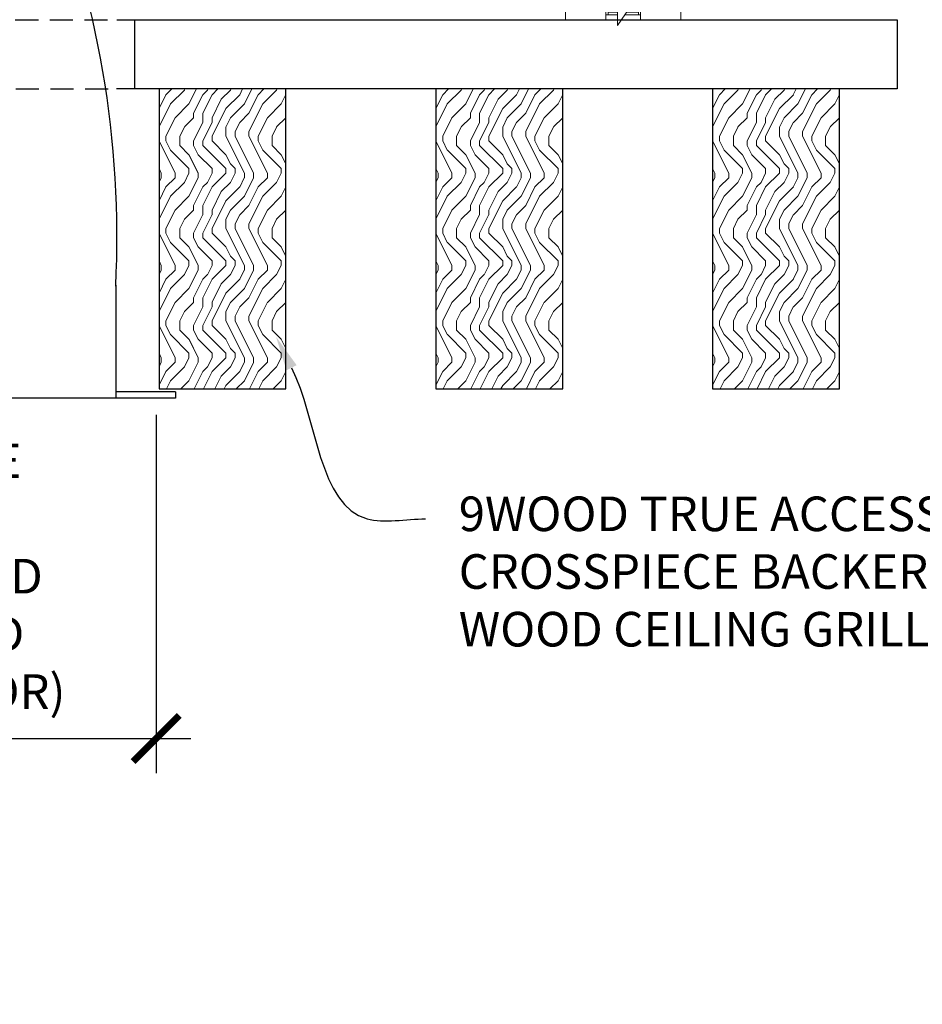
# Model space of a CAD drawing. Units: inches. Extents: x 0 to 1728, y 0 to 2517.
# Drawn here: x 1082 to 1091, y 692 to 703 of the extents above; entities that cross this region are included whole.
import ezdxf
from ezdxf import colors
from ezdxf.entities.mleader import LeaderData, LeaderLine
from ezdxf.math import Vec2, Vec3

# ---------------------------------------------------------------- set-up
doc = ezdxf.new("R2010")
doc.units = ezdxf.units.IN
doc.header["$MEASUREMENT"] = 0
doc.header["$PDMODE"] = 3
doc.header["$PDSIZE"] = 0.15625
doc.linetypes.add('HIDDEN', pattern=[0.375, 0.25, -0.125])
doc.layers.get('0').update_dxf_attribs({"lineweight": 25})
for name, color, linetype, lineweight in [('E-LITE-CLNG', 7, 'Continuous', 25), ('Z-ANNO-DIMS', 1, 'Continuous', 25), ('Z-ANNO-NOTE', 7, 'Continuous', 35), ('Z-CLNG-SUSP-COMP', 8, 'Continuous', 9), ('Z-CLNG-WOOD', 5, 'Continuous', 25), ('Z-CLNG-WOOD-BCKR', 40, 'Continuous', 25), ('Z-CLNG-WOOD-PATT', 2, 'Continuous', 15)]:
    doc.layers.add(name, color=color, linetype=linetype, lineweight=lineweight)
doc.styles.add('1-4', font='arial.ttf', dxfattribs={"height": 0.375})
doc.dimstyles.new('1-4', dxfattribs={"dimscale": 4, "dimtxt": 0.09375, "dimasz": 0.125, "dimexe": 0.09375, "dimexo": 0.0625, "dimgap": 0.0625, "dimtad": 1, "dimtoh": 1, "dimdec": 5, "dimzin": 3, "dimdsep": 46, "dimlunit": 5, "dimtxsty": '1-4', "dimblk": 'ARCHTICK', "dimcen": 0, "dimdle": 0.09375, "dimclrd": 256, "dimclre": 256, "dimclrt": 256, "dimadec": 1, "dimazin": 0, "dimtfac": 1, "dimtdec": 5, "dimtofl": 0, "dimtmove": 0, "dimatfit": 3, "dimfxl": 0.09375, "dimfrac": 2, "dimtolj": 1, "dimtzin": 0, "dimlwd": -1, "dimlwe": -1, "dimarcsym": 0})

# ---------------------------------------------------------------- blocks, each defined once
blk = doc.blocks.new('*U6')
at = {"layer": 'Z-CLNG-SUSP-COMP', "extrusion": (-1, 4.93038e-32, -2.22045e-16)}
for p, q in [((-0.399, 1.486), (0.399, 1.486)), ((-0.399, 1.46), (0.399, 1.46)), ((-0.545, 1.177), (-0.524, 1.387)), ((-0.524, 1.361), (-0.545, 1.151)), ((0.524, 1.387), (0.545, 1.177)), ((0.545, 1.151), (0.524, 1.361)), ((-0.548, 1.125), (-0.625, 0.25)), ((0.625, 0.25), (0.548, 1.125)), ((-0.625, 0.104), (-0.625, 0.25)), ((-0.625, 0.25), (0.625, 0.25)), ((0.625, 0.25), (0.625, 0.104)), ((-0.188, 0.12), (-0.062, 0.12)), ((-0.188, 0.104), (-0.188, 0.12)), ((-0.139, 0.12), (-0.139, 0.08)), ((-0.139, 0.12), (-0.139, 0.08)), ((-0.077, 0.08), (-0.077, 0.12)), ((-0.062, 0.12), (-0.062, -0.062)), ((-0.062, -0.062), (0.062, 0.12)), ((0.062, 0.12), (0.188, 0.12)), ((0.062, 0.08), (0.062, 0.118)), ((0.077, 0.12), (0.077, 0.08)), ((0.139, 0.08), (0.139, 0.12)), ((0.139, 0.12), (0.139, 0.08)), ((0.188, 0.12), (0.188, 0.104)), ((-0.625, 0.104), (-0.625, 0)), ((-0.188, 0), (-0.625, 0)), ((-0.188, 0.104), (-0.188, 0)), ((-0.188, 0.052), (-0.062, 0.052)), ((-0.062, 0), (-0.188, 0)), ((-0.062, 0.08), (-0.165, 0.08)), ((-0.165, 0.08), (-0.165, 0.052)), ((0.188, 0), (-0.02, 0)), ((0.016, 0.052), (0.188, 0.052)), ((0.165, 0.08), (0.035, 0.08)), ((0.165, 0.08), (0.165, 0.052)), ((0.188, 0), (0.188, 0.104)), ((0.625, 0), (0.188, 0)), ((0.625, 0), (0.625, 0.104))]:
    blk.add_line(p, q, dxfattribs=at)
at = {"layer": 'Z-CLNG-SUSP-COMP'}
for centre, major_axis, start_param, end_param in [((-0.399, 1.378), (-0.125, 0), -1.570796, -0.087266), ((0.399, 1.378), (0.125, 0), 0.087266, 1.570796)]:
    blk.add_ellipse(centre, major_axis=major_axis, ratio=0.866025, start_param=start_param, end_param=end_param, dxfattribs=at)
at = {"layer": 'Z-CLNG-SUSP-COMP', "extrusion": (2.22045e-16, 2.62743e-46, -1)}
blk.add_ellipse((-0.399, 1.352), major_axis=(-0.125, 0), ratio=0.866025, start_param=0.087266, end_param=1.570796, dxfattribs=at)
at = {"layer": 'Z-CLNG-SUSP-COMP', "extrusion": (2.22045e-16, 0, -1)}
blk.add_ellipse((0.399, 1.352), major_axis=(0.125, 0), ratio=0.866025, start_param=-1.570796, end_param=-0.087266, dxfattribs=at)
at = {"layer": 'Z-CLNG-SUSP-COMP'}
for points in [[(-0.548, 1.125), (-0.547, 1.143), (-0.546, 1.161), (-0.545, 1.177)], [(0.545, 1.177), (0.546, 1.161), (0.547, 1.143), (0.548, 1.125)], [(-0.545, 1.151), (-0.546, 1.143), (-0.547, 1.134), (-0.548, 1.125)], [(0.548, 1.125), (0.547, 1.134), (0.546, 1.143), (0.545, 1.151)]]:
    blk.add_open_spline(points, degree=3, dxfattribs=at)
blk = doc.blocks.new('_ARCHTICK')
at = {"color": 0, "linetype": 'ByBlock', "const_width": 0.15}
blk.add_lwpolyline([(-0.5, -0.5), (0.5, 0.5)], dxfattribs=at)
blk = doc.blocks.new('*D53')
at = {"layer": 'Defpoints', "color": 0, "transparency": 16777216}
for p in [(1075.232, 698.853), (1083.168, 698.853), (1083.168, 695.095)]:
    blk.add_point(p, dxfattribs=at)
at = {"layer": 'Z-ANNO-DIMS', "transparency": 16777216}
for p, q in [((1075.232, 698.603), (1075.232, 694.72)), ((1083.168, 698.603), (1083.168, 694.72)), ((1074.857, 695.095), (1083.543, 695.095))]:
    blk.add_line(p, q, dxfattribs=at)
at = {"layer": 'Z-ANNO-DIMS', "transparency": 16777216, "xscale": 0.5, "yscale": 0.5, "zscale": 0.5, "rotation": 180}
blk.add_blockref('_ARCHTICK', (1075.232, 695.095), dxfattribs=at)
at = {"layer": 'Z-ANNO-DIMS', "transparency": 16777216, "xscale": 0.5, "yscale": 0.5, "zscale": 0.5}
blk.add_blockref('_ARCHTICK', (1083.168, 695.095), dxfattribs=at)
at = {"layer": 'Z-ANNO-DIMS', "transparency": 16777216, "insert": (1079.468, 696.854), "char_height": 0.375, "attachment_point": 5, "style": '1-4'}
blk.add_mtext('\\A1;REFER TO FIXTURE\\PMANUFACTURER\\PFOR RECOMMENDED \\PCUT OUT, IN  FIELD \\P(BY SUBCONTRACTOR)', dxfattribs=at)

msp = doc.modelspace()

# ---------------------------------------------------------------- hatches: boundary and pattern name
at = {"layer": 'Z-CLNG-WOOD-PATT'}
h = msp.add_hatch(dxfattribs=at)
h.set_pattern_fill('ENDGRAIN', color=256, angle=90)
h.set_pattern_definition([(90, (989.5228, -929.7794), (-1, 1), [0.05, -0.95]), (90, (989.4228, -930.4794), (-1, 1), [0.1, -0.9]), (90, (989.3728, -929.8294), (-1, 1), [0.05, -0.95]), (90, (989.2728, -930.4294), (-1, 1), [0.05, -0.95]), (90, (989.2228, -929.8294), (-1, 1), [0.05, -0.95]), (90, (989.1728, -930.3794), (-1, 1), [0.05, -0.95]), (90, (989.1228, -929.8294), (-1, 1), [0.05, -0.95]), (90, (989.0228, -930.3794), (-1, 1), [0.05, -0.55, 0.05, -0.35]), (90, (988.9228, -930.3794), (-1, 1), [0.1, -0.5, 0.05, -0.35]), (90, (988.7728, -930.4294), (-1, 1), [0.05, -0.15, 0.05, -0.4, 0.05, -0.3]), (90, (988.6728, -930.4794), (-1, 1), [0.05, -0.2, 0.1, -0.65]), (90, (988.6228, -929.8294), (-1, 1), [0.05, -0.95]), (90, (988.5728, -930.4794), (-1, 1), [0.05, -0.25, 0.05, -0.65]), (135, (989.52276, -930.5794), (-1, -3e-17), [0.141421, -1.27279256]), (135, (989.52276, -929.7294), (-1, -3e-17), [0.2828427, -1.13137086]), (135, (989.02276, -929.7294), (-1, -3e-17), [0.07071, -1.34350356]), (135, (988.92276, -930.5794), (-1, -3e-17), [0.212132, -1.20208156]), (135, (988.92276, -929.7294), (-1, -3e-17), [0.3535534, -1.06066016]), (135, (988.77276, -929.7294), (-1, -3e-17), [0.212132, -1.20208156]), (45, (988.67276, -929.9294), (8e-17, 1), [0.07071, -1.34350356]), (45, (989.47276, -930.2794), (8e-17, 1), [0.141421, -1.27279256]), (45, (989.07276, -930.2294), (8e-17, 1), [0.141421, -1.27279256]), (45, (989.27276, -929.9294), (8e-17, 1), [0.141421, -1.27279256]), (45, (988.87276, -929.9794), (8e-17, 1), [0.141421, -1.27279256]), (45, (988.77276, -929.9294), (8e-17, 1), [0.212132, -1.20208156]), (45, (989.37276, -930.1794), (8e-17, 1), [0.212132, -1.20208156]), (45, (989.32276, -930.0294), (8e-17, 1), [0.212132, -1.20208156]), (45, (988.97276, -930.1794), (8e-17, 1), [0.212132, -1.20208156]), (45, (988.92276, -930.0794), (8e-17, 1), [0.212132, -1.20208156]), (116.56505, (989.32276, -930.5294), (-4e-10, 1), [0.1118034, -2.1242646]), (116.56505, (989.37276, -929.7794), (-4e-10, 1), [0.4472136, -1.7888544]), (116.56505, (989.22276, -929.7794), (-4e-10, 1), [0.4472136, -1.7888544]), (116.56505, (989.12276, -929.7794), (-4e-10, 1), [0.447214, -0.67, 0.22361, -0.89524398]), (116.56505, (988.97276, -929.6794), (-4e-10, 1), [0.1118034, -2.1242646]), (116.56505, (988.62276, -930.5794), (-4e-10, 1), [0.1118034, -2.1242646]), (116.56505, (988.62276, -929.7794), (-4e-10, 1), [0.2236068, -2.0124612]), (63.43495, (989.52276, -930.0294), (4e-10, 1), [0.2236068, -2.0124612]), (63.43495, (989.27276, -930.3794), (4e-10, 1), [0.2236068, -2.0124612]), (63.43495, (989.42276, -930.3794), (4e-10, 1), [0.1118034, -2.1242612]), (63.43495, (989.17276, -930.3294), (4e-10, 1), [0.3354102, -1.9006578]), (63.43495, (989.17276, -930.1294), (4e-10, 1), [0.2236068, -2.0124612]), (63.43495, (989.12276, -930.0294), (4e-10, 1), [0.2236068, -2.0124612]), (63.43495, (989.02276, -930.3294), (4e-10, 1), [0.1118034, -2.1242612]), (63.43495, (988.92276, -930.2794), (4e-10, 1), [0.1118034, -2.1242612]), (63.43495, (988.72276, -929.8794), (4e-10, 1), [0.1118034, -2.1242612]), (63.43495, (989.07276, -929.9294), (4e-10, 1), [0.1118034, -2.1242612]), (63.43495, (988.77276, -930.3794), (4e-10, 1), [0.3354102, -1.9006578]), (63.43495, (988.67276, -930.4294), (4e-10, 1), [0.2236068, -2.0124612]), (63.43495, (988.97276, -929.8794), (4e-10, 1), [0.1118, -1.0062, 0.1118, -1.00626798]), (63.43495, (988.77276, -930.1794), (4e-10, 1), [0.2236068, -2.0124612]), (63.43495, (988.67276, -930.1294), (4e-10, 1), [0.2236068, -2.0124612]), (63.43495, (988.57276, -930.4294), (4e-10, 1), [0.2236068, -2.0124612]), (63.43495, (988.57276, -930.1294), (4e-10, 1), [0.2236068, -2.0124612])])
h.paths.add_polyline_path([(1083.198898, 698.883993), (1084.573898, 698.883993), (1084.573898, 702.133993), (1083.198898, 702.133993)])
h = msp.add_hatch(dxfattribs=at)
h.set_pattern_fill('ENDGRAIN', color=256, angle=90)
h.set_pattern_definition([(90, (992.5228, -929.7794), (-1, 1), [0.05, -0.95]), (90, (992.4228, -930.4794), (-1, 1), [0.1, -0.9]), (90, (992.3728, -929.8294), (-1, 1), [0.05, -0.95]), (90, (992.2728, -930.4294), (-1, 1), [0.05, -0.95]), (90, (992.2228, -929.8294), (-1, 1), [0.05, -0.95]), (90, (992.1728, -930.3794), (-1, 1), [0.05, -0.95]), (90, (992.1228, -929.8294), (-1, 1), [0.05, -0.95]), (90, (992.0228, -930.3794), (-1, 1), [0.05, -0.55, 0.05, -0.35]), (90, (991.9228, -930.3794), (-1, 1), [0.1, -0.5, 0.05, -0.35]), (90, (991.7728, -930.4294), (-1, 1), [0.05, -0.15, 0.05, -0.4, 0.05, -0.3]), (90, (991.6728, -930.4794), (-1, 1), [0.05, -0.2, 0.1, -0.65]), (90, (991.6228, -929.8294), (-1, 1), [0.05, -0.95]), (90, (991.5728, -930.4794), (-1, 1), [0.05, -0.25, 0.05, -0.65]), (135, (992.52276, -930.5794), (-1, -3e-17), [0.141421, -1.27279256]), (135, (992.52276, -929.7294), (-1, -3e-17), [0.2828427, -1.13137086]), (135, (992.02276, -929.7294), (-1, -3e-17), [0.07071, -1.34350356]), (135, (991.92276, -930.5794), (-1, -3e-17), [0.212132, -1.20208156]), (135, (991.92276, -929.7294), (-1, -3e-17), [0.3535534, -1.06066016]), (135, (991.77276, -929.7294), (-1, -3e-17), [0.212132, -1.20208156]), (45, (991.67276, -929.9294), (8e-17, 1), [0.07071, -1.34350356]), (45, (992.47276, -930.2794), (8e-17, 1), [0.141421, -1.27279256]), (45, (992.07276, -930.2294), (8e-17, 1), [0.141421, -1.27279256]), (45, (992.27276, -929.9294), (8e-17, 1), [0.141421, -1.27279256]), (45, (991.87276, -929.9794), (8e-17, 1), [0.141421, -1.27279256]), (45, (991.77276, -929.9294), (8e-17, 1), [0.212132, -1.20208156]), (45, (992.37276, -930.1794), (8e-17, 1), [0.212132, -1.20208156]), (45, (992.32276, -930.0294), (8e-17, 1), [0.212132, -1.20208156]), (45, (991.97276, -930.1794), (8e-17, 1), [0.212132, -1.20208156]), (45, (991.92276, -930.0794), (8e-17, 1), [0.212132, -1.20208156]), (116.56505, (992.32276, -930.5294), (-4e-10, 1), [0.1118034, -2.1242646]), (116.56505, (992.37276, -929.7794), (-4e-10, 1), [0.4472136, -1.7888544]), (116.56505, (992.22276, -929.7794), (-4e-10, 1), [0.4472136, -1.7888544]), (116.56505, (992.12276, -929.7794), (-4e-10, 1), [0.447214, -0.67, 0.22361, -0.89524398]), (116.56505, (991.97276, -929.6794), (-4e-10, 1), [0.1118034, -2.1242646]), (116.56505, (991.62276, -930.5794), (-4e-10, 1), [0.1118034, -2.1242646]), (116.56505, (991.62276, -929.7794), (-4e-10, 1), [0.2236068, -2.0124612]), (63.43495, (992.52276, -930.0294), (4e-10, 1), [0.2236068, -2.0124612]), (63.43495, (992.27276, -930.3794), (4e-10, 1), [0.2236068, -2.0124612]), (63.43495, (992.42276, -930.3794), (4e-10, 1), [0.1118034, -2.1242612]), (63.43495, (992.17276, -930.3294), (4e-10, 1), [0.3354102, -1.9006578]), (63.43495, (992.17276, -930.1294), (4e-10, 1), [0.2236068, -2.0124612]), (63.43495, (992.12276, -930.0294), (4e-10, 1), [0.2236068, -2.0124612]), (63.43495, (992.02276, -930.3294), (4e-10, 1), [0.1118034, -2.1242612]), (63.43495, (991.92276, -930.2794), (4e-10, 1), [0.1118034, -2.1242612]), (63.43495, (991.72276, -929.8794), (4e-10, 1), [0.1118034, -2.1242612]), (63.43495, (992.07276, -929.9294), (4e-10, 1), [0.1118034, -2.1242612]), (63.43495, (991.77276, -930.3794), (4e-10, 1), [0.3354102, -1.9006578]), (63.43495, (991.67276, -930.4294), (4e-10, 1), [0.2236068, -2.0124612]), (63.43495, (991.97276, -929.8794), (4e-10, 1), [0.1118, -1.0062, 0.1118, -1.00626798]), (63.43495, (991.77276, -930.1794), (4e-10, 1), [0.2236068, -2.0124612]), (63.43495, (991.67276, -930.1294), (4e-10, 1), [0.2236068, -2.0124612]), (63.43495, (991.57276, -930.4294), (4e-10, 1), [0.2236068, -2.0124612]), (63.43495, (991.57276, -930.1294), (4e-10, 1), [0.2236068, -2.0124612])])
h.paths.add_polyline_path([(1086.198898, 698.883993), (1087.573898, 698.883993), (1087.573898, 702.133993), (1086.198898, 702.133993)])
h = msp.add_hatch(dxfattribs=at)
h.set_pattern_fill('ENDGRAIN', color=256, angle=90)
h.set_pattern_definition([(90, (995.5228, -929.7794), (-1, 1), [0.05, -0.95]), (90, (995.4228, -930.4794), (-1, 1), [0.1, -0.9]), (90, (995.3728, -929.8294), (-1, 1), [0.05, -0.95]), (90, (995.2728, -930.4294), (-1, 1), [0.05, -0.95]), (90, (995.2228, -929.8294), (-1, 1), [0.05, -0.95]), (90, (995.1728, -930.3794), (-1, 1), [0.05, -0.95]), (90, (995.1228, -929.8294), (-1, 1), [0.05, -0.95]), (90, (995.0228, -930.3794), (-1, 1), [0.05, -0.55, 0.05, -0.35]), (90, (994.9228, -930.3794), (-1, 1), [0.1, -0.5, 0.05, -0.35]), (90, (994.7728, -930.4294), (-1, 1), [0.05, -0.15, 0.05, -0.4, 0.05, -0.3]), (90, (994.6728, -930.4794), (-1, 1), [0.05, -0.2, 0.1, -0.65]), (90, (994.6228, -929.8294), (-1, 1), [0.05, -0.95]), (90, (994.5728, -930.4794), (-1, 1), [0.05, -0.25, 0.05, -0.65]), (135, (995.52276, -930.5794), (-1, -3e-17), [0.141421, -1.27279256]), (135, (995.52276, -929.7294), (-1, -3e-17), [0.2828427, -1.13137086]), (135, (995.02276, -929.7294), (-1, -3e-17), [0.07071, -1.34350356]), (135, (994.92276, -930.5794), (-1, -3e-17), [0.212132, -1.20208156]), (135, (994.92276, -929.7294), (-1, -3e-17), [0.3535534, -1.06066016]), (135, (994.77276, -929.7294), (-1, -3e-17), [0.212132, -1.20208156]), (45, (994.67276, -929.9294), (8e-17, 1), [0.07071, -1.34350356]), (45, (995.47276, -930.2794), (8e-17, 1), [0.141421, -1.27279256]), (45, (995.07276, -930.2294), (8e-17, 1), [0.141421, -1.27279256]), (45, (995.27276, -929.9294), (8e-17, 1), [0.141421, -1.27279256]), (45, (994.87276, -929.9794), (8e-17, 1), [0.141421, -1.27279256]), (45, (994.77276, -929.9294), (8e-17, 1), [0.212132, -1.20208156]), (45, (995.37276, -930.1794), (8e-17, 1), [0.212132, -1.20208156]), (45, (995.32276, -930.0294), (8e-17, 1), [0.212132, -1.20208156]), (45, (994.97276, -930.1794), (8e-17, 1), [0.212132, -1.20208156]), (45, (994.92276, -930.0794), (8e-17, 1), [0.212132, -1.20208156]), (116.56505, (995.32276, -930.5294), (-4e-10, 1), [0.1118034, -2.1242646]), (116.56505, (995.37276, -929.7794), (-4e-10, 1), [0.4472136, -1.7888544]), (116.56505, (995.22276, -929.7794), (-4e-10, 1), [0.4472136, -1.7888544]), (116.56505, (995.12276, -929.7794), (-4e-10, 1), [0.447214, -0.67, 0.22361, -0.89524398]), (116.56505, (994.97276, -929.6794), (-4e-10, 1), [0.1118034, -2.1242646]), (116.56505, (994.62276, -930.5794), (-4e-10, 1), [0.1118034, -2.1242646]), (116.56505, (994.62276, -929.7794), (-4e-10, 1), [0.2236068, -2.0124612]), (63.43495, (995.52276, -930.0294), (4e-10, 1), [0.2236068, -2.0124612]), (63.43495, (995.27276, -930.3794), (4e-10, 1), [0.2236068, -2.0124612]), (63.43495, (995.42276, -930.3794), (4e-10, 1), [0.1118034, -2.1242612]), (63.43495, (995.17276, -930.3294), (4e-10, 1), [0.3354102, -1.9006578]), (63.43495, (995.17276, -930.1294), (4e-10, 1), [0.2236068, -2.0124612]), (63.43495, (995.12276, -930.0294), (4e-10, 1), [0.2236068, -2.0124612]), (63.43495, (995.02276, -930.3294), (4e-10, 1), [0.1118034, -2.1242612]), (63.43495, (994.92276, -930.2794), (4e-10, 1), [0.1118034, -2.1242612]), (63.43495, (994.72276, -929.8794), (4e-10, 1), [0.1118034, -2.1242612]), (63.43495, (995.07276, -929.9294), (4e-10, 1), [0.1118034, -2.1242612]), (63.43495, (994.77276, -930.3794), (4e-10, 1), [0.3354102, -1.9006578]), (63.43495, (994.67276, -930.4294), (4e-10, 1), [0.2236068, -2.0124612]), (63.43495, (994.97276, -929.8794), (4e-10, 1), [0.1118, -1.0062, 0.1118, -1.00626798]), (63.43495, (994.77276, -930.1794), (4e-10, 1), [0.2236068, -2.0124612]), (63.43495, (994.67276, -930.1294), (4e-10, 1), [0.2236068, -2.0124612]), (63.43495, (994.57276, -930.4294), (4e-10, 1), [0.2236068, -2.0124612]), (63.43495, (994.57276, -930.1294), (4e-10, 1), [0.2236068, -2.0124612])])
h.paths.add_polyline_path([(1089.198898, 698.883993), (1090.573898, 698.883993), (1090.573898, 702.133993), (1089.198898, 702.133993)])

# ---------------------------------------------------------------- linework, layer by layer
at = {"layer": 'E-LITE-CLNG'}
for p, q in [((1082.729604, 700.008095), (1082.729604, 698.781207)), ((1083.379133, 698.853377), (1082.729604, 698.853377)), ((1083.379133, 698.853377), (1083.379133, 698.781207)), ((1083.379133, 698.781207), (1075.379133, 698.781207))]:
    msp.add_line(p, q, dxfattribs=at)
msp.add_arc((1072.151461, 700.532339), 10.59161, 357.1103871, 22.3629309, dxfattribs=at)
at = {"layer": 'Z-CLNG-WOOD'}
for points in [[(1083.198898, 698.883993), (1084.573898, 698.883993), (1084.573898, 702.133993), (1083.198898, 702.133993)], [(1086.198898, 698.883993), (1087.573898, 698.883993), (1087.573898, 702.133993), (1086.198898, 702.133993)], [(1089.198898, 698.883993), (1090.573898, 698.883993), (1090.573898, 702.133993), (1089.198898, 702.133993)]]:
    msp.add_lwpolyline(points, close=True, dxfattribs=at)
at = {"layer": 'Z-CLNG-WOOD-BCKR', "linetype": 'HIDDEN'}
for p, q in [((1076.015918, 702.883993), (1082.742347, 702.883993)), ((1076.021875, 702.133993), (1082.729604, 702.133993))]:
    msp.add_line(p, q, dxfattribs=at)
at = {"layer": 'Z-CLNG-WOOD-BCKR'}
for p, q in [((1082.742347, 702.883993), (1091.199148, 702.883993)), ((1082.936391, 702.133993), (1082.936391, 702.883993)), ((1091.199148, 702.883993), (1091.199148, 702.133993)), ((1091.199148, 702.133993), (1082.736391, 702.133993))]:
    msp.add_line(p, q, dxfattribs=at)

# ---------------------------------------------------------------- block references
at = {"layer": 'Z-CLNG-WOOD'}
msp.add_blockref('*U6', (1088.230398, 702.883993), dxfattribs=at)

# ---------------------------------------------------------------- dimensions: what is measured, and where the dimension line sits
at = {"layer": 'Z-ANNO-DIMS'}
dim = msp.add_linear_dim(base=(1083.167648, 695.095037), p1=(1075.231821, 698.853377), p2=(1083.167648, 698.853377), text='REFER TO FIXTURE\\PMANUFACTURER\\PFOR RECOMMENDED \\PCUT OUT, IN  FIELD \\P(BY SUBCONTRACTOR)', dimstyle='1-4', override={"dimpost": '"'}, dxfattribs=at)
dim.commit()
dim.dimension.update_dxf_attribs({"geometry": '*D53', "text_midpoint": (1079.467706, 695.095037), "dimtype": 160})

# ---------------------------------------------------------------- leaders
at = {"layer": 'Z-ANNO-NOTE'}
ml = msp.add_multileader_mtext('Standard', dxfattribs=at)
ml.set_content('9WOOD TRUE ACCESS \\PCROSSPIECE BACKER \\PWOOD CEILING GRILLE (TYP) ', color=256, style='1-4')
ml.set_leader_properties()
ml.build(insert=Vec2(0, 0))
ml.multileader.update_dxf_attribs({"leader_type": 2, "text_right_attachment_type": 3, "dogleg_length": 0.36, "arrow_head_size": 0.375, "scale": 4})
ctx = ml.context
ctx.base_point, ctx.scale, ctx.char_height, ctx.arrow_head_size, ctx.landing_gap_size, ctx.plane_origin = Vec3(1086.087125, 697.474667), 4, 0.375, 0.375, 0.36, Vec3(1084.732218, 695.730612)
ctx.right_attachment = 3
notes = []
notes.append((ctx, [(0, (1, 1, 0), (1084.647125, 697.474667), (1, 0), 1.44, [(0, [(1084.467101, 699.448554), (1085.454248, 697.474667)], 0, [])])]))
ctx.mtext.insert, ctx.mtext.flow_direction = Vec3(1086.447125, 697.717291), 5
for ctx, leaders in notes:
    for number, flags, end, landing, length, lines in leaders:
        leader = LeaderData()
        leader.index, (leader.has_last_leader_line, leader.has_dogleg_vector, leader.attachment_direction) = number, flags
        leader.last_leader_point, leader.dogleg_vector, leader.dogleg_length = Vec3(end), Vec3(landing), length
        for number, points, colour, breaks in lines:
            line = LeaderLine()
            line.index, line.vertices, line.color, line.breaks = number, Vec3.list(points), colors.encode_raw_color(colour), breaks
            leader.lines.append(line)
        ctx.leaders.append(leader)

doc.saveas('drawing.dxf')
